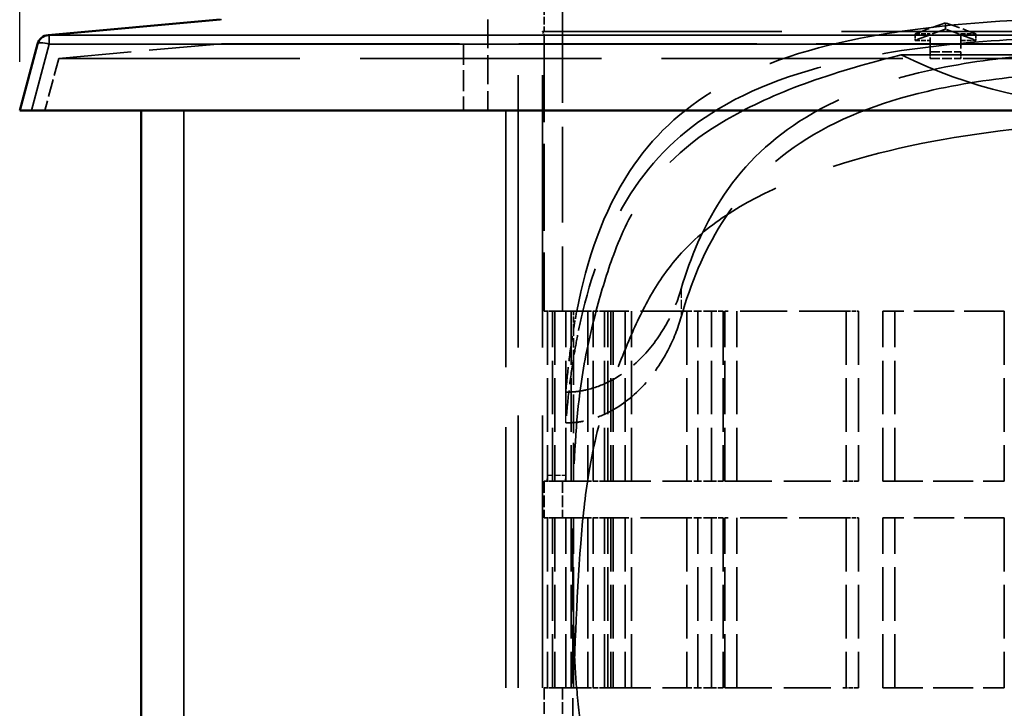
# Model space of a CAD drawing. Units: millimetres. Extents: x 100 to 5940, y 0 to 4200.
# Drawn here: x 1314 to 1476, y 1804 to 1917 of the extents above; entities that cross this region are included whole.
import ezdxf

# ---------------------------------------------------------------- set-up
doc = ezdxf.new("R2010")
doc.units = ezdxf.units.MM
doc.header["$LTSCALE"] = 10
doc.linetypes.add('DASHED', pattern=[0.2067, 0.1654, -0.0413])
for name, color, linetype, lineweight in [('Bemaßung (ISO)', 7, 'Continuous', 25), ('Sichtbar (ISO)', 7, 'Continuous', 50), ('Sichtbar schmal (ISO)', 7, 'Continuous', 35), ('Verdeckt (ISO)', 7, 'DASHED', 35), ('Verdeckt schmal (ISO)', 7, 'DASHED', 25)]:
    doc.layers.add(name, color=color, linetype=linetype, lineweight=lineweight)
doc.styles.add('Notiztext (DIN)', font='isocpeur.ttf')
doc.dimstyles.new('Standard - inVENTer (DIN)', dxfattribs={"dimscale": 10, "dimtxt": 3.5, "dimasz": 2.5, "dimexe": 3.175, "dimexo": 0.8, "dimgap": 0.8, "dimtad": 1, "dimrnd": 1e-08, "dimtxsty": 'Notiztext (DIN)', "dimcen": 0.09, "dimdle": 10, "dimclrd": 256, "dimclre": 256, "dimclrt": 256, "dimadec": 0, "dimazin": 0, "dimtfac": 1, "dimtdec": 1, "dimtmove": 0, "dimatfit": 3, "dimfxl": 1, "dimtolj": 1, "dimlwd": -1, "dimlwe": -1, "dimarcsym": 0})

# ---------------------------------------------------------------- blocks, each defined once
blk = doc.blocks.new('*D6')
at = {"layer": 'Bemaßung (ISO)', "transparency": 16777216}
for p, q in [((1313.79, 1910.03), (1313.79, 2114.11)), ((1673.79, 1910.03), (1673.79, 2114.11)), ((1338.79, 2082.36), (1648.79, 2082.36))]:
    blk.add_line(p, q, dxfattribs=at)
for points in [[(1338.79, 2086.52), (1338.79, 2078.19), (1313.79, 2082.36)], [(1648.79, 2086.52), (1648.79, 2078.19), (1673.79, 2082.36)]]:
    blk.add_solid(points, dxfattribs=at)
at = {"layer": 'Defpoints', "color": 0, "transparency": 16777216}
for p in [(1673.79, 2082.36), (1313.79, 1902.03), (1673.79, 1902.03)]:
    blk.add_point(p, dxfattribs=at)
at = {"layer": 'Bemaßung (ISO)', "transparency": 16777216, "insert": (1464.04, 2125.36), "char_height": 35, "attachment_point": 1, "style": 'Notiztext (DIN)'}
blk.add_mtext('\\A1;180', dxfattribs=at)

msp = doc.modelspace()

# ---------------------------------------------------------------- linework, layer by layer
at = {"layer": 'Sichtbar (ISO)'}
for p, q in [((1346.793, 1917.027), (1318.478, 1914.453)), ((1316.727, 1912.979), (1313.793, 1902.027)), ((1315.725, 1902.027), (1313.793, 1902.027)), ((1671.861, 1902.027), (1315.725, 1902.027)), ((1333.793, 934.027), (1333.793, 1902.027))]:
    msp.add_line(p, q, dxfattribs=at)
msp.add_arc((1318.659, 1912.461), 2, 95.19443, 165, dxfattribs=at)
at = {"layer": 'Sichtbar schmal (ISO)'}
for p, q in [((1318.659, 1914.453), (1346.974, 1917.027)), ((1318.659, 1914.453), (1318.659, 1912.979)), ((1668.927, 1914.453), (1318.659, 1914.453)), ((1315.725, 1902.027), (1318.659, 1912.979)), ((1318.659, 1912.979), (1668.927, 1912.979))]:
    msp.add_line(p, q, dxfattribs=at)
for major_axis, ratio, start_param in [((-1.932, 0.518), 0.2505628, 4.7794265), ((-0.181, 1.992), 0.7056503, 6.1550608)]:
    msp.add_ellipse((1318.659, 1912.461), major_axis=major_axis, ratio=ratio, start_param=start_param, end_param=6.2831853, dxfattribs=at)
at = {"layer": 'Verdeckt (ISO)', "ltscale": 27.092405}
for p, q in [((1395.793, 1695.027), (1395.793, 1919.027)), ((1399.793, 1695.027), (1399.793, 1919.027))]:
    msp.add_line(p, q, dxfattribs=at)
at = {"layer": 'Verdeckt (ISO)', "ltscale": 0.761779}
msp.add_line((1400.093, 1919.027), (1400.093, 1915.027), dxfattribs=at)
msp.add_line((1400.093, 1919.027), (1400.093, 1915.027), dxfattribs=at)
at = {"layer": 'Verdeckt (ISO)', "ltscale": 9.523383}
msp.add_line((1403.093, 1919.027), (1403.093, 1869.027), dxfattribs=at)
msp.add_line((1403.093, 1919.027), (1403.093, 1869.027), dxfattribs=at)
at = {"layer": 'Verdeckt (ISO)', "ltscale": 2.856945}
msp.add_line((1390.793, 1917.027), (1390.793, 1902.027), dxfattribs=at)
at = {"layer": 'Verdeckt (ISO)', "ltscale": 23.811457}
msp.add_line((1399.793, 1915.027), (1587.793, 1915.027), dxfattribs=at)
msp.add_line((1399.793, 1915.027), (1587.793, 1915.027), dxfattribs=at)
at = {"layer": 'Verdeckt (ISO)', "ltscale": 0.127671}
msp.add_line((1400.093, 1914.427), (1399.793, 1915.027), dxfattribs=at)
msp.add_line((1400.093, 1914.427), (1399.793, 1915.027), dxfattribs=at)
at = {"layer": 'Verdeckt (ISO)', "ltscale": 0.201127}
msp.add_line((1466.117, 1915.396), (1466.117, 1916.453), dxfattribs=at)
msp.add_line((1466.117, 1915.396), (1466.117, 1916.453), dxfattribs=at)
at = {"layer": 'Verdeckt (ISO)', "ltscale": 23.735462}
msp.add_line((1587.493, 1914.427), (1400.093, 1914.427), dxfattribs=at)
msp.add_line((1587.493, 1914.427), (1400.093, 1914.427), dxfattribs=at)
at = {"layer": 'Verdeckt (ISO)', "ltscale": 8.647223}
msp.add_line((1400.093, 1914.427), (1400.093, 1869.027), dxfattribs=at)
msp.add_line((1400.093, 1914.427), (1400.093, 1869.027), dxfattribs=at)
at = {"layer": 'Verdeckt (ISO)', "ltscale": 0.204178}
for p, q in [((1461.117, 1913.568), (1461.117, 1914.641)), ((1461.117, 1913.568), (1461.117, 1914.641)), ((1471.117, 1913.568), (1471.117, 1914.641)), ((1471.117, 1913.568), (1471.117, 1914.641))]:
    msp.add_line(p, q, dxfattribs=at)
at = {"layer": 'Verdeckt (ISO)', "ltscale": 0.476074}
for p, q in [((1461.117, 1914.641), (1463.617, 1914.641)), ((1461.117, 1914.641), (1463.617, 1914.641)), ((1461.117, 1913.568), (1463.617, 1913.568)), ((1461.117, 1913.568), (1463.617, 1913.568)), ((1468.617, 1914.641), (1471.117, 1914.641)), ((1468.617, 1914.641), (1471.117, 1914.641)), ((1468.617, 1913.568), (1471.117, 1913.568)), ((1468.617, 1913.568), (1471.117, 1913.568))]:
    msp.add_line(p, q, dxfattribs=at)
at = {"layer": 'Verdeckt (ISO)', "ltscale": 1.446458}
for p, q in [((1463.617, 1911.68), (1463.617, 1914.625)), ((1463.617, 1911.68), (1463.617, 1914.625)), ((1468.617, 1914.625), (1468.617, 1911.68)), ((1468.617, 1914.625), (1468.617, 1911.68))]:
    msp.add_line(p, q, dxfattribs=at)
at = {"layer": 'Verdeckt (ISO)', "ltscale": 7.218759}
msp.add_line((1346.974, 1913.027), (1320.23, 1910.595), dxfattribs=at)
at = {"layer": 'Verdeckt (ISO)', "ltscale": 23.676594}
msp.add_line((1346.974, 1913.027), (1640.612, 1913.027), dxfattribs=at)
at = {"layer": 'Verdeckt (ISO)', "ltscale": 2.095066}
msp.add_line((1386.793, 1913.027), (1386.793, 1902.027), dxfattribs=at)
at = {"layer": 'Verdeckt (ISO)', "ltscale": 0.209417}
for p, q in [((1463.617, 1910.598), (1463.617, 1911.698)), ((1463.617, 1910.598), (1463.617, 1911.698)), ((1468.617, 1910.598), (1468.617, 1911.698)), ((1468.617, 1910.598), (1468.617, 1911.698))]:
    msp.add_line(p, q, dxfattribs=at)
at = {"layer": 'Verdeckt (ISO)', "ltscale": 0.952248}
for p, q in [((1463.617, 1911.698), (1468.617, 1911.698)), ((1463.617, 1911.698), (1468.617, 1911.698)), ((1463.617, 1910.598), (1468.617, 1910.598)), ((1463.617, 1910.598), (1468.617, 1910.598))]:
    msp.add_line(p, q, dxfattribs=at)
at = {"layer": 'Verdeckt (ISO)', "ltscale": 1.745225}
msp.add_line((1320.23, 1910.595), (1317.934, 1902.027), dxfattribs=at)
at = {"layer": 'Verdeckt (ISO)', "ltscale": 23.991005}
msp.add_line((1320.23, 1910.595), (1667.356, 1910.595), dxfattribs=at)
at = {"layer": 'Verdeckt (ISO)', "ltscale": 13.317351}
msp.add_line((1458.833, 1911.198), (1528.753, 1911.198), dxfattribs=at)
msp.add_line((1458.833, 1911.198), (1528.753, 1911.198), dxfattribs=at)
at = {"layer": 'Verdeckt (ISO)', "ltscale": 25.208158}
for p, q in [((1340.793, 912.027), (1340.793, 1902.027)), ((1340.793, 1902.027), (1340.793, 912.027)), ((1393.793, 1902.027), (1393.793, 912.027))]:
    msp.add_line(p, q, dxfattribs=at)
at = {"layer": 'Verdeckt (ISO)', "ltscale": 25.533516}
for p, q in [((1340.793, 952.027), (1340.793, 1902.027)), ((1393.793, 1902.027), (1393.793, 952.027))]:
    msp.add_line(p, q, dxfattribs=at)
at = {"layer": 'Verdeckt (ISO)', "ltscale": 1.908225}
for p, q in [((1400.628, 1869.027), (1400.093, 1869.027)), ((1400.628, 1869.027), (1400.093, 1869.027)), ((1400.093, 1841.027), (1400.628, 1841.027)), ((1400.093, 1841.027), (1400.628, 1841.027)), ((1400.628, 1835.027), (1400.093, 1835.027)), ((1400.628, 1835.027), (1400.093, 1835.027)), ((1400.093, 1807.027), (1400.628, 1807.027)), ((1400.093, 1807.027), (1400.628, 1807.027))]:
    msp.add_line(p, q, dxfattribs=at)
at = {"layer": 'Verdeckt (ISO)', "ltscale": 5.33305}
for p, q in [((1400.628, 1869.027), (1400.628, 1841.027)), ((1400.628, 1869.027), (1400.628, 1841.027)), ((1401.469, 1841.027), (1401.469, 1869.027)), ((1401.469, 1841.027), (1401.469, 1869.027)), ((1401.838, 1869.027), (1401.838, 1841.027)), ((1401.838, 1869.027), (1401.838, 1841.027)), ((1403.646, 1841.027), (1403.646, 1869.027)), ((1403.646, 1841.027), (1403.646, 1869.027)), ((1404.515, 1869.027), (1404.515, 1841.027)), ((1404.515, 1869.027), (1404.515, 1841.027)), ((1407.285, 1869.027), (1407.285, 1841.027)), ((1407.285, 1869.027), (1407.285, 1841.027)), ((1408.144, 1841.027), (1408.144, 1869.027)), ((1408.144, 1841.027), (1408.144, 1869.027)), ((1410.033, 1841.027), (1410.033, 1869.027)), ((1410.033, 1841.027), (1410.033, 1869.027)), ((1410.543, 1841.027), (1410.543, 1869.027)), ((1410.543, 1841.027), (1410.543, 1869.027)), ((1411.066, 1869.027), (1411.066, 1841.027)), ((1411.066, 1869.027), (1411.066, 1841.027)), ((1411.437, 1869.027), (1411.437, 1841.027)), ((1411.437, 1869.027), (1411.437, 1841.027)), ((1413.403, 1869.027), (1413.403, 1841.027)), ((1413.403, 1869.027), (1413.403, 1841.027)), ((1414.48, 1841.027), (1414.48, 1869.027)), ((1414.48, 1841.027), (1414.48, 1869.027)), ((1423.538, 1869.027), (1423.538, 1841.027)), ((1423.538, 1869.027), (1423.538, 1841.027)), ((1425.355, 1841.027), (1425.355, 1869.027)), ((1425.355, 1841.027), (1425.355, 1869.027)), ((1427.593, 1841.027), (1427.593, 1869.027)), ((1427.593, 1841.027), (1427.593, 1869.027)), ((1429.524, 1869.027), (1429.524, 1841.027)), ((1429.524, 1869.027), (1429.524, 1841.027)), ((1429.793, 1841.027), (1429.793, 1869.027)), ((1429.793, 1841.027), (1429.793, 1869.027)), ((1431.793, 1841.027), (1431.793, 1869.027)), ((1431.793, 1841.027), (1431.793, 1869.027)), ((1449.793, 1869.027), (1449.793, 1841.027)), ((1449.793, 1869.027), (1449.793, 1841.027)), ((1451.793, 1869.027), (1451.793, 1841.027)), ((1451.793, 1869.027), (1451.793, 1841.027)), ((1455.793, 1841.027), (1455.793, 1869.027)), ((1455.793, 1841.027), (1455.793, 1869.027)), ((1457.793, 1841.027), (1457.793, 1869.027)), ((1457.793, 1841.027), (1457.793, 1869.027)), ((1475.793, 1869.027), (1475.793, 1841.027)), ((1475.793, 1869.027), (1475.793, 1841.027)), ((1400.628, 1835.027), (1400.628, 1807.027)), ((1400.628, 1835.027), (1400.628, 1807.027)), ((1401.469, 1807.027), (1401.469, 1835.027)), ((1401.469, 1807.027), (1401.469, 1835.027)), ((1401.838, 1835.027), (1401.838, 1807.027)), ((1401.838, 1835.027), (1401.838, 1807.027)), ((1403.646, 1807.027), (1403.646, 1835.027)), ((1403.646, 1807.027), (1403.646, 1835.027)), ((1404.515, 1835.027), (1404.515, 1807.027)), ((1404.515, 1835.027), (1404.515, 1807.027)), ((1404.897, 1807.027), (1404.897, 1835.027)), ((1404.897, 1807.027), (1404.897, 1835.027)), ((1407.285, 1835.027), (1407.285, 1807.027)), ((1407.285, 1835.027), (1407.285, 1807.027)), ((1408.144, 1807.027), (1408.144, 1835.027)), ((1408.144, 1807.027), (1408.144, 1835.027)), ((1410.033, 1807.027), (1410.033, 1835.027)), ((1410.033, 1807.027), (1410.033, 1835.027)), ((1410.543, 1807.027), (1410.543, 1835.027)), ((1410.543, 1807.027), (1410.543, 1835.027)), ((1411.066, 1835.027), (1411.066, 1807.027)), ((1411.066, 1835.027), (1411.066, 1807.027)), ((1411.437, 1835.027), (1411.437, 1807.027)), ((1411.437, 1835.027), (1411.437, 1807.027)), ((1413.403, 1835.027), (1413.403, 1807.027)), ((1413.403, 1835.027), (1413.403, 1807.027)), ((1414.48, 1807.027), (1414.48, 1835.027)), ((1414.48, 1807.027), (1414.48, 1835.027)), ((1423.538, 1835.027), (1423.538, 1807.027)), ((1423.538, 1835.027), (1423.538, 1807.027)), ((1425.355, 1807.027), (1425.355, 1835.027)), ((1425.355, 1807.027), (1425.355, 1835.027)), ((1427.593, 1807.027), (1427.593, 1835.027)), ((1427.593, 1807.027), (1427.593, 1835.027)), ((1429.524, 1835.027), (1429.524, 1807.027)), ((1429.524, 1835.027), (1429.524, 1807.027)), ((1429.793, 1807.027), (1429.793, 1835.027)), ((1429.793, 1807.027), (1429.793, 1835.027)), ((1431.793, 1807.027), (1431.793, 1835.027)), ((1431.793, 1807.027), (1431.793, 1835.027)), ((1449.793, 1835.027), (1449.793, 1807.027)), ((1449.793, 1835.027), (1449.793, 1807.027)), ((1451.793, 1835.027), (1451.793, 1807.027)), ((1451.793, 1835.027), (1451.793, 1807.027)), ((1455.793, 1807.027), (1455.793, 1835.027)), ((1455.793, 1807.027), (1455.793, 1835.027)), ((1457.793, 1807.027), (1457.793, 1835.027)), ((1457.793, 1807.027), (1457.793, 1835.027)), ((1475.793, 1835.027), (1475.793, 1807.027)), ((1475.793, 1835.027), (1475.793, 1807.027))]:
    msp.add_line(p, q, dxfattribs=at)
at = {"layer": 'Verdeckt (ISO)', "ltscale": 0.160089}
for p, q in [((1401.469, 1869.027), (1400.628, 1869.027)), ((1401.469, 1869.027), (1400.628, 1869.027)), ((1401.469, 1841.027), (1400.628, 1841.027)), ((1401.469, 1841.027), (1400.628, 1841.027)), ((1401.469, 1835.027), (1400.628, 1835.027)), ((1401.469, 1835.027), (1400.628, 1835.027)), ((1401.469, 1807.027), (1400.628, 1807.027)), ((1401.469, 1807.027), (1400.628, 1807.027))]:
    msp.add_line(p, q, dxfattribs=at)
at = {"layer": 'Verdeckt (ISO)', "ltscale": 3.975282}
for p, q in [((1407.285, 1869.027), (1401.469, 1869.027)), ((1407.285, 1869.027), (1401.469, 1869.027)), ((1401.469, 1841.027), (1407.285, 1841.027)), ((1401.469, 1841.027), (1407.285, 1841.027)), ((1407.285, 1835.027), (1401.469, 1835.027)), ((1407.285, 1835.027), (1401.469, 1835.027)), ((1401.469, 1807.027), (1407.285, 1807.027)), ((1401.469, 1807.027), (1407.285, 1807.027))]:
    msp.add_line(p, q, dxfattribs=at)
at = {"layer": 'Verdeckt (ISO)', "ltscale": 0.584669}
msp.add_line((1404.897, 1865.957), (1404.897, 1869.027), dxfattribs=at)
msp.add_line((1404.897, 1865.957), (1404.897, 1869.027), dxfattribs=at)
at = {"layer": 'Verdeckt (ISO)', "ltscale": 0.523426}
for p, q in [((1410.033, 1869.027), (1407.285, 1869.027)), ((1410.033, 1869.027), (1407.285, 1869.027)), ((1410.033, 1841.027), (1407.285, 1841.027)), ((1410.033, 1841.027), (1407.285, 1841.027)), ((1410.033, 1835.027), (1407.285, 1835.027)), ((1410.033, 1835.027), (1407.285, 1835.027)), ((1410.033, 1807.027), (1407.285, 1807.027)), ((1410.033, 1807.027), (1407.285, 1807.027))]:
    msp.add_line(p, q, dxfattribs=at)
at = {"layer": 'Verdeckt (ISO)', "ltscale": 4.609265}
for p, q in [((1423.538, 1869.027), (1410.033, 1869.027)), ((1423.538, 1869.027), (1410.033, 1869.027)), ((1410.033, 1841.027), (1423.538, 1841.027)), ((1410.033, 1841.027), (1423.538, 1841.027)), ((1423.538, 1835.027), (1410.033, 1835.027)), ((1423.538, 1835.027), (1410.033, 1835.027)), ((1410.033, 1807.027), (1423.538, 1807.027)), ((1410.033, 1807.027), (1423.538, 1807.027))]:
    msp.add_line(p, q, dxfattribs=at)
at = {"layer": 'Verdeckt (ISO)', "ltscale": 0.772081}
for p, q in [((1427.593, 1869.027), (1423.538, 1869.027)), ((1427.593, 1869.027), (1423.538, 1869.027)), ((1427.593, 1841.027), (1423.538, 1841.027)), ((1427.593, 1841.027), (1423.538, 1841.027)), ((1427.593, 1835.027), (1423.538, 1835.027)), ((1427.593, 1835.027), (1423.538, 1835.027)), ((1427.593, 1807.027), (1423.538, 1807.027)), ((1427.593, 1807.027), (1423.538, 1807.027))]:
    msp.add_line(p, q, dxfattribs=at)
at = {"layer": 'Verdeckt (ISO)', "ltscale": 0.529515}
for p, q in [((1427.593, 1869.027), (1429.524, 1869.027)), ((1427.593, 1869.027), (1429.524, 1869.027)), ((1429.524, 1841.027), (1427.593, 1841.027)), ((1429.524, 1841.027), (1427.593, 1841.027)), ((1427.593, 1835.027), (1429.524, 1835.027)), ((1427.593, 1835.027), (1429.524, 1835.027)), ((1429.524, 1807.027), (1427.593, 1807.027)), ((1429.524, 1807.027), (1427.593, 1807.027))]:
    msp.add_line(p, q, dxfattribs=at)
at = {"layer": 'Verdeckt (ISO)', "ltscale": 4.695182}
for p, q in [((1449.793, 1869.027), (1429.793, 1869.027)), ((1449.793, 1869.027), (1429.793, 1869.027)), ((1429.793, 1841.027), (1449.793, 1841.027)), ((1429.793, 1841.027), (1449.793, 1841.027)), ((1449.793, 1835.027), (1429.793, 1835.027)), ((1449.793, 1835.027), (1429.793, 1835.027)), ((1429.793, 1807.027), (1449.793, 1807.027)), ((1429.793, 1807.027), (1449.793, 1807.027))]:
    msp.add_line(p, q, dxfattribs=at)
at = {"layer": 'Verdeckt (ISO)', "ltscale": 0.432584}
for p, q in [((1449.793, 1869.027), (1451.793, 1869.027)), ((1449.793, 1869.027), (1451.793, 1869.027)), ((1451.793, 1841.027), (1449.793, 1841.027)), ((1451.793, 1841.027), (1449.793, 1841.027)), ((1449.793, 1835.027), (1451.793, 1835.027)), ((1449.793, 1835.027), (1451.793, 1835.027)), ((1451.793, 1807.027), (1449.793, 1807.027)), ((1451.793, 1807.027), (1449.793, 1807.027))]:
    msp.add_line(p, q, dxfattribs=at)
at = {"layer": 'Verdeckt (ISO)', "ltscale": 4.002555}
for p, q in [((1475.793, 1869.027), (1455.793, 1869.027)), ((1475.793, 1869.027), (1455.793, 1869.027)), ((1455.793, 1841.027), (1475.793, 1841.027)), ((1455.793, 1841.027), (1475.793, 1841.027)), ((1475.793, 1835.027), (1455.793, 1835.027)), ((1475.793, 1835.027), (1455.793, 1835.027)), ((1455.793, 1807.027), (1475.793, 1807.027)), ((1455.793, 1807.027), (1475.793, 1807.027))]:
    msp.add_line(p, q, dxfattribs=at)
at = {"layer": 'Verdeckt (ISO)', "ltscale": 0.911359}
msp.add_line((1404.897, 1861.171), (1404.897, 1865.957), dxfattribs=at)
msp.add_line((1404.897, 1861.171), (1404.897, 1865.957), dxfattribs=at)
at = {"layer": 'Verdeckt (ISO)', "ltscale": 3.836822}
msp.add_line((1404.897, 1841.027), (1404.897, 1861.171), dxfattribs=at)
msp.add_line((1404.897, 1841.027), (1404.897, 1861.171), dxfattribs=at)
at = {"layer": 'Verdeckt (ISO)', "ltscale": 0.001474}
for p, q in [((1403.646, 1855.687), (1403.654, 1855.687)), ((1403.646, 1855.687), (1403.654, 1855.687)), ((1403.654, 1850.634), (1403.646, 1850.634)), ((1403.654, 1850.634), (1403.646, 1850.634))]:
    msp.add_line(p, q, dxfattribs=at)
at = {"layer": 'Verdeckt (ISO)', "ltscale": 1.142718}
for p, q in [((1400.093, 1841.027), (1400.093, 1835.027)), ((1400.093, 1841.027), (1400.093, 1835.027)), ((1403.093, 1841.027), (1403.093, 1835.027)), ((1403.093, 1841.027), (1403.093, 1835.027)), ((1400.093, 1807.027), (1400.093, 1801.027)), ((1400.093, 1807.027), (1400.093, 1801.027)), ((1403.093, 1807.027), (1403.093, 1801.027)), ((1403.093, 1807.027), (1403.093, 1801.027))]:
    msp.add_line(p, q, dxfattribs=at)
at = {"layer": 'Verdeckt (ISO)', "ltscale": 5.848159}
msp.add_line((1404.793, 1829.497), (1404.793, 1798.792), dxfattribs=at)
msp.add_line((1404.793, 1829.497), (1404.793, 1798.792), dxfattribs=at)
at = {"layer": 'Verdeckt (ISO)', "ltscale": 1.390293}
for centre, major_axis, ratio, start_param, end_param in [((1819.103, 1200.621), (371.244, -708.013), 0.3975012, 3.079241, 3.0958481), ((1819.103, 1200.621), (371.244, -708.013), 0.3975012, 3.079241, 3.0958481), ((1113.131, 1200.621), (-371.243, -708.012), 0.3975011, 3.187337, 3.203944), ((1113.131, 1200.621), (-371.243, -708.012), 0.3975011, 3.187337, 3.203944)]:
    msp.add_ellipse(centre, major_axis=major_axis, ratio=ratio, start_param=start_param, end_param=end_param, dxfattribs=at)
at = {"layer": 'Verdeckt (ISO)', "ltscale": 14.152693}
msp.add_ellipse((1493.793, 2005.799), major_axis=(0, -102.869), ratio=0.8651778, start_param=5.8795062, end_param=6.6868624, dxfattribs=at)
msp.add_ellipse((1493.793, 2005.799), major_axis=(0, -102.869), ratio=0.8651778, start_param=5.8795062, end_param=6.6868624, dxfattribs=at)
at = {"layer": 'Verdeckt (ISO)', "ltscale": 26.300343}
msp.add_open_spline([(1405.451, 1869.027), (1407.123, 1877.554), (1409.797, 1885.387), (1417.841, 1897.64), (1422.594, 1902.168), (1435.772, 1909.859), (1444.258, 1912.5), (1460.586, 1915.473), (1467.685, 1916.245), (1481.163, 1917.116), (1487.43, 1917.301), (1499.987, 1917.305), (1506.25, 1917.123), (1519.711, 1916.262), (1526.797, 1915.498), (1543.126, 1912.553), (1551.63, 1909.931), (1564.846, 1902.284), (1569.62, 1897.778), (1577.746, 1885.513), (1580.449, 1877.624), (1582.135, 1869.027)], degree=3, knots=[0.000001, 0.000001, 0.000001, 0.000001, 1.6918503, 1.6918503, 3.1262144, 3.1262144, 4.7744498, 4.7744498, 5.9110727, 5.9110727, 6.8596607, 6.8596607, 7.8075123, 7.8075123, 8.9411486, 8.9411486, 10.5885027, 10.5885027, 12.0220495, 12.0220495, 13.7276873, 13.7276873, 13.7276873, 13.7276873], dxfattribs=at)
msp.add_open_spline([(1405.451, 1869.027), (1407.123, 1877.554), (1409.797, 1885.387), (1417.841, 1897.64), (1422.594, 1902.168), (1435.772, 1909.859), (1444.258, 1912.5), (1460.586, 1915.473), (1467.685, 1916.245), (1481.163, 1917.116), (1487.43, 1917.301), (1499.987, 1917.305), (1506.25, 1917.123), (1519.711, 1916.262), (1526.797, 1915.498), (1543.126, 1912.553), (1551.63, 1909.931), (1564.846, 1902.284), (1569.62, 1897.778), (1577.746, 1885.513), (1580.449, 1877.624), (1582.135, 1869.027)], degree=3, knots=[0.000001, 0.000001, 0.000001, 0.000001, 1.6918503, 1.6918503, 3.1262144, 3.1262144, 4.7744498, 4.7744498, 5.9110727, 5.9110727, 6.8596607, 6.8596607, 7.8075123, 7.8075123, 8.9411486, 8.9411486, 10.5885027, 10.5885027, 12.0220495, 12.0220495, 13.7276873, 13.7276873, 13.7276873, 13.7276873], dxfattribs=at)
at = {"layer": 'Verdeckt (ISO)', "ltscale": 1.391055}
for points, knots in [([(1466.117, 1915.396), (1465.281, 1915.11), (1464.445, 1914.815), (1462.778, 1914.205), (1461.947, 1913.892), (1461.117, 1913.568)], [-0.36519366, -0.36519366, -0.36519366, -0.36519366, -0.18259435, -0.18259435, -0.000001, -0.000001, -0.000001, -0.000001]), ([(1466.117, 1915.396), (1465.281, 1915.11), (1464.445, 1914.815), (1462.778, 1914.205), (1461.947, 1913.892), (1461.117, 1913.568)], [-0.36519366, -0.36519366, -0.36519366, -0.36519366, -0.18259435, -0.18259435, -0.000001, -0.000001, -0.000001, -0.000001]), ([(1471.117, 1913.568), (1470.287, 1913.892), (1469.455, 1914.205), (1467.788, 1914.815), (1466.953, 1915.11), (1466.117, 1915.396)], [-0.36493111, -0.36493111, -0.36493111, -0.36493111, -0.18246903, -0.18246903, -0.000001, -0.000001, -0.000001, -0.000001]), ([(1471.117, 1913.568), (1470.287, 1913.892), (1469.455, 1914.205), (1467.788, 1914.815), (1466.953, 1915.11), (1466.117, 1915.396)], [-0.36493111, -0.36493111, -0.36493111, -0.36493111, -0.18246903, -0.18246903, -0.000001, -0.000001, -0.000001, -0.000001])]:
    msp.add_open_spline(points, degree=3, knots=knots, dxfattribs=at)
at = {"layer": 'Verdeckt (ISO)', "ltscale": 25.261141}
msp.add_open_spline([(1581.124, 1869.027), (1579.423, 1876.065), (1576.966, 1882.572), (1569.68, 1893.964), (1564.971, 1898.601), (1551.902, 1906.48), (1543.498, 1909.194), (1527.215, 1912.273), (1520.072, 1913.077), (1506.492, 1913.984), (1500.17, 1914.177), (1487.5, 1914.178), (1481.18, 1913.988), (1467.608, 1913.086), (1460.471, 1912.286), (1444.186, 1909.221), (1435.774, 1906.516), (1422.687, 1898.66), (1417.967, 1894.034), (1410.643, 1882.633), (1408.171, 1876.098), (1406.462, 1869.027)], degree=3, knots=[0.000001, 0.000001, 0.000001, 0.000001, 1.4171079, 1.4171079, 2.8488481, 2.8488481, 4.4876017, 4.4876017, 5.6321327, 5.6321327, 6.5887769, 6.5887769, 7.5450537, 7.5450537, 8.6881776, 8.6881776, 10.3265135, 10.3265135, 11.7578091, 11.7578091, 13.1817285, 13.1817285, 13.1817285, 13.1817285], dxfattribs=at)
msp.add_open_spline([(1581.124, 1869.027), (1579.423, 1876.065), (1576.966, 1882.572), (1569.68, 1893.964), (1564.971, 1898.601), (1551.902, 1906.48), (1543.498, 1909.194), (1527.215, 1912.273), (1520.072, 1913.077), (1506.492, 1913.984), (1500.17, 1914.177), (1487.5, 1914.178), (1481.18, 1913.988), (1467.608, 1913.086), (1460.471, 1912.286), (1444.186, 1909.221), (1435.774, 1906.516), (1422.687, 1898.66), (1417.967, 1894.034), (1410.643, 1882.633), (1408.171, 1876.098), (1406.462, 1869.027)], degree=3, knots=[0.000001, 0.000001, 0.000001, 0.000001, 1.4171079, 1.4171079, 2.8488481, 2.8488481, 4.4876017, 4.4876017, 5.6321327, 5.6321327, 6.5887769, 6.5887769, 7.5450537, 7.5450537, 8.6881776, 8.6881776, 10.3265135, 10.3265135, 11.7578091, 11.7578091, 13.1817285, 13.1817285, 13.1817285, 13.1817285], dxfattribs=at)
at = {"layer": 'Verdeckt (ISO)', "ltscale": 25.353487}
msp.add_open_spline([(1422.631, 1872.67), (1424.176, 1877.946), (1426.272, 1882.886), (1432.445, 1892.452), (1436.681, 1896.758), (1448.044, 1904.08), (1455.11, 1906.75), (1468.421, 1909.763), (1473.99, 1910.569), (1484.35, 1911.458), (1489.047, 1911.649), (1498.457, 1911.651), (1503.151, 1911.462), (1513.5, 1910.581), (1519.062, 1909.781), (1532.372, 1906.784), (1539.447, 1904.123), (1550.828, 1896.825), (1555.073, 1892.531), (1561.285, 1882.953), (1563.4, 1877.982), (1564.955, 1872.67)], degree=3, knots=[0.000001, 0.000001, 0.000001, 0.000001, 1.0791568, 1.0791568, 2.3257336, 2.3257336, 3.6889069, 3.6889069, 4.5778396, 4.5778396, 5.2896253, 5.2896253, 6.0009661, 6.0009661, 6.8881378, 6.8881378, 8.2509767, 8.2509767, 9.4966314, 9.4966314, 10.5832376, 10.5832376, 10.5832376, 10.5832376], dxfattribs=at)
msp.add_open_spline([(1422.631, 1872.67), (1424.176, 1877.946), (1426.272, 1882.886), (1432.445, 1892.452), (1436.681, 1896.758), (1448.044, 1904.08), (1455.11, 1906.75), (1468.421, 1909.763), (1473.99, 1910.569), (1484.35, 1911.458), (1489.047, 1911.649), (1498.457, 1911.651), (1503.151, 1911.462), (1513.5, 1910.581), (1519.062, 1909.781), (1532.372, 1906.784), (1539.447, 1904.123), (1550.828, 1896.825), (1555.073, 1892.531), (1561.285, 1882.953), (1563.4, 1877.982), (1564.955, 1872.67)], degree=3, knots=[0.000001, 0.000001, 0.000001, 0.000001, 1.0791568, 1.0791568, 2.3257336, 2.3257336, 3.6889069, 3.6889069, 4.5778396, 4.5778396, 5.2896253, 5.2896253, 6.0009661, 6.0009661, 6.8881378, 6.8881378, 8.2509767, 8.2509767, 9.4966314, 9.4966314, 10.5832376, 10.5832376, 10.5832376, 10.5832376], dxfattribs=at)
at = {"layer": 'Verdeckt (ISO)', "ltscale": 25.683908}
msp.add_open_spline([(1458.833, 1911.198), (1455.663, 1910.396), (1450.948, 1909.204), (1440.813, 1905.758), (1436.42, 1903.939), (1425.898, 1898.383), (1420.452, 1894.193), (1414.012, 1884.558), (1412.493, 1881.033), (1410.261, 1874.832), (1409.337, 1871.726), (1407.417, 1864.372), (1406.658, 1860.659), (1405.298, 1850.831), (1404.971, 1844.711), (1404.725, 1828.866), (1404.807, 1821.279), (1404.998, 1814.569), (1405.028, 1813.678), (1405.192, 1809.513), (1405.319, 1808.012), (1405.913, 1802.342), (1406.088, 1800.858), (1406.783, 1796.177), (1407.201, 1793.922), (1408.773, 1786.447), (1410.174, 1781.144), (1414.061, 1770.289), (1417.283, 1763.181), (1429.066, 1748.921), (1436.065, 1745.279), (1448.119, 1740.283), (1457.083, 1738.376), (1477.835, 1735.898), (1488.891, 1735.462), (1509.998, 1735.984), (1519.881, 1736.82), (1536.527, 1739.774), (1543.473, 1741.616), (1552.894, 1746.173), (1555.894, 1748.108), (1563.509, 1754.41), (1568.567, 1760.244), (1576.638, 1777.455), (1578.788, 1786.136), (1580.402, 1794.07), (1580.959, 1796.796), (1581.719, 1802.829), (1581.932, 1804.712), (1582.244, 1807.938), (1582.335, 1809.085), (1582.737, 1816.181), (1582.897, 1827.162), (1582.652, 1841.981), (1582.478, 1846.716), (1581.473, 1858.209), (1580.465, 1863.441), (1577.712, 1873.623), (1576.21, 1878.725), (1572.154, 1886.952), (1570.141, 1889.915), (1562.543, 1898.093), (1555.542, 1902.222), (1542.205, 1907.419), (1537.538, 1908.887), (1531.28, 1910.556), (1530.022, 1910.877), (1528.753, 1911.198)], degree=3, knots=[-103.4243408, -103.4243408, -103.4243408, -103.4243408, -101.3315313, -101.3315313, -99.4811943, -99.4811943, -96.4283388, -96.4283388, -94.6833774, -94.6833774, -93.1709391, -93.1709391, -91.1703712, -91.1703712, -88.1659362, -88.1659362, -85.3484317, -85.3484317, -84.9268755, -84.9268755, -83.3003712, -83.3003712, -81.3398294, -81.3398294, -79.4240278, -79.4240278, -75.3286337, -75.3286337, -70.4615622, -70.4615622, -64.4903449, -64.4903449, -55.2509897, -55.2509897, -45.8819717, -45.8819717, -37.2771796, -37.2771796, -30.2124018, -30.2124018, -26.2725315, -26.2725315, -19.2855187, -19.2855187, -12.9393164, -12.9393164, -11.3104648, -11.3104648, -10.5598398, -10.5598398, -10.0083014, -10.0083014, -7.7246107, -7.7246107, -6.531114, -6.531114, -4.7444182, -4.7444182, -3.6064463, -3.6064463, -2.7690032, -2.7690032, -1.0487119, -1.0487119, -0.2125879, -0.2125879, 0, 0, 0, 0], dxfattribs=at)
msp.add_open_spline([(1458.833, 1911.198), (1455.663, 1910.396), (1450.948, 1909.204), (1440.813, 1905.758), (1436.42, 1903.939), (1425.898, 1898.383), (1420.452, 1894.193), (1414.012, 1884.558), (1412.493, 1881.033), (1410.261, 1874.832), (1409.337, 1871.726), (1407.417, 1864.372), (1406.658, 1860.659), (1405.298, 1850.831), (1404.971, 1844.711), (1404.725, 1828.866), (1404.807, 1821.279), (1404.998, 1814.569), (1405.028, 1813.678), (1405.192, 1809.513), (1405.319, 1808.012), (1405.913, 1802.342), (1406.088, 1800.858), (1406.783, 1796.177), (1407.201, 1793.922), (1408.773, 1786.447), (1410.174, 1781.144), (1414.061, 1770.289), (1417.283, 1763.181), (1429.066, 1748.921), (1436.065, 1745.279), (1448.119, 1740.283), (1457.083, 1738.376), (1477.835, 1735.898), (1488.891, 1735.462), (1509.998, 1735.984), (1519.881, 1736.82), (1536.527, 1739.774), (1543.473, 1741.616), (1552.894, 1746.173), (1555.894, 1748.108), (1563.509, 1754.41), (1568.567, 1760.244), (1576.638, 1777.455), (1578.788, 1786.136), (1580.402, 1794.07), (1580.959, 1796.796), (1581.719, 1802.829), (1581.932, 1804.712), (1582.244, 1807.938), (1582.335, 1809.085), (1582.737, 1816.181), (1582.897, 1827.162), (1582.652, 1841.981), (1582.478, 1846.716), (1581.473, 1858.209), (1580.465, 1863.441), (1577.712, 1873.623), (1576.21, 1878.725), (1572.154, 1886.952), (1570.141, 1889.915), (1562.543, 1898.093), (1555.542, 1902.222), (1542.205, 1907.419), (1537.538, 1908.887), (1531.28, 1910.556), (1530.022, 1910.877), (1528.753, 1911.198)], degree=3, knots=[-103.4243408, -103.4243408, -103.4243408, -103.4243408, -101.3315313, -101.3315313, -99.4811943, -99.4811943, -96.4283388, -96.4283388, -94.6833774, -94.6833774, -93.1709391, -93.1709391, -91.1703712, -91.1703712, -88.1659362, -88.1659362, -85.3484317, -85.3484317, -84.9268755, -84.9268755, -83.3003712, -83.3003712, -81.3398294, -81.3398294, -79.4240278, -79.4240278, -75.3286337, -75.3286337, -70.4615622, -70.4615622, -64.4903449, -64.4903449, -55.2509897, -55.2509897, -45.8819717, -45.8819717, -37.2771796, -37.2771796, -30.2124018, -30.2124018, -26.2725315, -26.2725315, -19.2855187, -19.2855187, -12.9393164, -12.9393164, -11.3104648, -11.3104648, -10.5598398, -10.5598398, -10.0083014, -10.0083014, -7.7246107, -7.7246107, -6.531114, -6.531114, -4.7444182, -4.7444182, -3.6064463, -3.6064463, -2.7690032, -2.7690032, -1.0487119, -1.0487119, -0.2125879, -0.2125879, 0, 0, 0, 0], dxfattribs=at)
at = {"layer": 'Verdeckt (ISO)', "ltscale": 25.517916}
msp.add_open_spline([(1564.955, 1868.088), (1563.402, 1873.562), (1561.287, 1878.711), (1555.094, 1888.584), (1550.886, 1893.012), (1539.596, 1900.529), (1532.597, 1903.276), (1519.329, 1906.4), (1513.738, 1907.24), (1503.316, 1908.168), (1498.582, 1908.369), (1489.096, 1908.371), (1484.365, 1908.174), (1473.956, 1907.253), (1468.373, 1906.42), (1455.105, 1903.315), (1448.097, 1900.579), (1436.787, 1893.088), (1432.569, 1888.676), (1426.332, 1878.79), (1424.196, 1873.604), (1422.631, 1868.088)], degree=3, knots=[0.000001, 0.000001, 0.000001, 0.000001, 1.1039123, 1.1039123, 2.3541072, 2.3541072, 3.7116331, 3.7116331, 4.6053412, 4.6053412, 5.3228511, 5.3228511, 6.0398657, 6.0398657, 6.9316181, 6.9316181, 8.288739, 8.288739, 9.5378123, 9.5378123, 10.6501969, 10.6501969, 10.6501969, 10.6501969], dxfattribs=at)
msp.add_open_spline([(1564.955, 1868.088), (1563.402, 1873.562), (1561.287, 1878.711), (1555.094, 1888.584), (1550.886, 1893.012), (1539.596, 1900.529), (1532.597, 1903.276), (1519.329, 1906.4), (1513.738, 1907.24), (1503.316, 1908.168), (1498.582, 1908.369), (1489.096, 1908.371), (1484.365, 1908.174), (1473.956, 1907.253), (1468.373, 1906.42), (1455.105, 1903.315), (1448.097, 1900.579), (1436.787, 1893.088), (1432.569, 1888.676), (1426.332, 1878.79), (1424.196, 1873.604), (1422.631, 1868.088)], degree=3, knots=[0.000001, 0.000001, 0.000001, 0.000001, 1.1039123, 1.1039123, 2.3541072, 2.3541072, 3.7116331, 3.7116331, 4.6053412, 4.6053412, 5.3228511, 5.3228511, 6.0398657, 6.0398657, 6.9316181, 6.9316181, 8.288739, 8.288739, 9.5378123, 9.5378123, 10.6501969, 10.6501969, 10.6501969, 10.6501969], dxfattribs=at)
at = {"layer": 'Verdeckt (ISO)', "ltscale": 24.502913}
msp.add_open_spline([(1582.457, 1812.515), (1582.663, 1806.885), (1582.746, 1803.789), (1582.803, 1798.793), (1582.814, 1797.574), (1582.707, 1793.535), (1582.668, 1792.293), (1582.469, 1788.432), (1582.299, 1786.254), (1581.462, 1778.225), (1580.489, 1772.104), (1577.561, 1760.693), (1575.306, 1753.725), (1565.915, 1738.78), (1559.897, 1734.499), (1549.29, 1728.538), (1541.259, 1726.189), (1522.33, 1722.748), (1511.542, 1721.766), (1489.794, 1721.24), (1479.128, 1721.578), (1459.317, 1723.641), (1450.774, 1725.149), (1436.929, 1729.358), (1429.959, 1732.232), (1420.533, 1741.116), (1415.938, 1746.338), (1408.892, 1763.353), (1407.18, 1771.621), (1405.617, 1782.597), (1405.309, 1785.982), (1404.935, 1791.307), (1404.886, 1793.178), (1404.751, 1798.565), (1404.781, 1800.449), (1405.027, 1810.817), (1405.38, 1821.718), (1406.409, 1834.744), (1406.806, 1838.576), (1408.25, 1847.462), (1409.336, 1851.374), (1411.423, 1857.711), (1412.647, 1860.957), (1415.025, 1866.547), (1416.239, 1869.179), (1418.995, 1873.988), (1420.482, 1876.123), (1424.477, 1880.628), (1427.011, 1882.787), (1436.063, 1888.8), (1444.369, 1892.257), (1464.154, 1897.289), (1474.253, 1898.909), (1495.162, 1900.142), (1505.453, 1899.675), (1525.522, 1896.871), (1534.911, 1894.732), (1551.603, 1888.688), (1558.456, 1885.021), (1565.719, 1877.854), (1567.514, 1875.607), (1570.96, 1870.032), (1572.381, 1866.936), (1575.234, 1860.318), (1576.829, 1855.912), (1579.145, 1848.15), (1580.062, 1843.929), (1581.807, 1829.528), (1582.191, 1819.824), (1582.457, 1812.515)], degree=3, knots=[-25.378667, -25.378667, -25.378667, -25.378667, -24.4626119, -24.4626119, -23.9127858, -23.9127858, -23.7173066, -23.7173066, -23.4332808, -23.4332808, -22.7460194, -22.7460194, -22.1008198, -22.1008198, -21.3187326, -21.3187326, -20.0632223, -20.0632223, -18.760518, -18.760518, -17.5829306, -17.5829306, -16.5240921, -16.5240921, -15.5856824, -15.5856824, -15.0935586, -15.0935586, -14.6857245, -14.6857245, -14.4571948, -14.4571948, -14.1708774, -14.1708774, -13.5174974, -13.5174974, -12.2343046, -12.2343046, -11.6732616, -11.6732616, -10.9207414, -10.9207414, -10.2609567, -10.2609567, -9.7573033, -9.7573033, -9.2706805, -9.2706805, -8.6790477, -8.6790477, -7.4385547, -7.4385547, -6.396873, -6.396873, -5.3944042, -5.3944042, -4.4524585, -4.4524585, -3.5255292, -3.5255292, -3.1589715, -3.1589715, -2.7655111, -2.7655111, -2.0438762, -2.0438762, -1.1891288, -1.1891288, 0, 0, 0, 0], dxfattribs=at)
msp.add_open_spline([(1582.457, 1812.515), (1582.663, 1806.885), (1582.746, 1803.789), (1582.803, 1798.793), (1582.814, 1797.574), (1582.707, 1793.535), (1582.668, 1792.293), (1582.469, 1788.432), (1582.299, 1786.254), (1581.462, 1778.225), (1580.489, 1772.104), (1577.561, 1760.693), (1575.306, 1753.725), (1565.915, 1738.78), (1559.897, 1734.499), (1549.29, 1728.538), (1541.259, 1726.189), (1522.33, 1722.748), (1511.542, 1721.766), (1489.794, 1721.24), (1479.128, 1721.578), (1459.317, 1723.641), (1450.774, 1725.149), (1436.929, 1729.358), (1429.959, 1732.232), (1420.533, 1741.116), (1415.938, 1746.338), (1408.892, 1763.353), (1407.18, 1771.621), (1405.617, 1782.597), (1405.309, 1785.982), (1404.935, 1791.307), (1404.886, 1793.178), (1404.751, 1798.565), (1404.781, 1800.449), (1405.027, 1810.817), (1405.38, 1821.718), (1406.409, 1834.744), (1406.806, 1838.576), (1408.25, 1847.462), (1409.336, 1851.374), (1411.423, 1857.711), (1412.647, 1860.957), (1415.025, 1866.547), (1416.239, 1869.179), (1418.995, 1873.988), (1420.482, 1876.123), (1424.477, 1880.628), (1427.011, 1882.787), (1436.063, 1888.8), (1444.369, 1892.257), (1464.154, 1897.289), (1474.253, 1898.909), (1495.162, 1900.142), (1505.453, 1899.675), (1525.522, 1896.871), (1534.911, 1894.732), (1551.603, 1888.688), (1558.456, 1885.021), (1565.719, 1877.854), (1567.514, 1875.607), (1570.96, 1870.032), (1572.381, 1866.936), (1575.234, 1860.318), (1576.829, 1855.912), (1579.145, 1848.15), (1580.062, 1843.929), (1581.807, 1829.528), (1582.191, 1819.824), (1582.457, 1812.515)], degree=3, knots=[-25.378667, -25.378667, -25.378667, -25.378667, -24.4626119, -24.4626119, -23.9127858, -23.9127858, -23.7173066, -23.7173066, -23.4332808, -23.4332808, -22.7460194, -22.7460194, -22.1008198, -22.1008198, -21.3187326, -21.3187326, -20.0632223, -20.0632223, -18.760518, -18.760518, -17.5829306, -17.5829306, -16.5240921, -16.5240921, -15.5856824, -15.5856824, -15.0935586, -15.0935586, -14.6857245, -14.6857245, -14.4571948, -14.4571948, -14.1708774, -14.1708774, -13.5174974, -13.5174974, -12.2343046, -12.2343046, -11.6732616, -11.6732616, -10.9207414, -10.9207414, -10.2609567, -10.2609567, -9.7573033, -9.7573033, -9.2706805, -9.2706805, -8.6790477, -8.6790477, -7.4385547, -7.4385547, -6.396873, -6.396873, -5.3944042, -5.3944042, -4.4524585, -4.4524585, -3.5255292, -3.5255292, -3.1589715, -3.1589715, -2.7655111, -2.7655111, -2.0438762, -2.0438762, -1.1891288, -1.1891288, 0, 0, 0, 0], dxfattribs=at)
at = {"layer": 'Verdeckt (ISO)', "ltscale": 5.91362}
msp.add_open_spline([(1403.654, 1855.687), (1404.183, 1855.687), (1404.71, 1855.715), (1405.836, 1855.834), (1406.43, 1855.934), (1408.346, 1856.37), (1409.602, 1856.84), (1412.88, 1858.491), (1414.817, 1859.993), (1418.089, 1863.496), (1419.377, 1865.36), (1421.353, 1869.016), (1422.097, 1870.848), (1422.631, 1872.67)], degree=3, knots=[-1.6429093, -1.6429093, -1.6429093, -1.6429093, -1.551031, -1.551031, -1.4453851, -1.4453851, -1.2049561, -1.2049561, -0.7720269, -0.7720269, -0.3729073, -0.3729073, -0.000001, -0.000001, -0.000001, -0.000001], dxfattribs=at)
msp.add_open_spline([(1403.654, 1855.687), (1404.183, 1855.687), (1404.71, 1855.715), (1405.836, 1855.834), (1406.43, 1855.934), (1408.346, 1856.37), (1409.602, 1856.84), (1412.88, 1858.491), (1414.817, 1859.993), (1418.089, 1863.496), (1419.377, 1865.36), (1421.353, 1869.016), (1422.097, 1870.848), (1422.631, 1872.67)], degree=3, knots=[-1.6429093, -1.6429093, -1.6429093, -1.6429093, -1.551031, -1.551031, -1.4453851, -1.4453851, -1.2049561, -1.2049561, -0.7720269, -0.7720269, -0.3729073, -0.3729073, -0.000001, -0.000001, -0.000001, -0.000001], dxfattribs=at)
at = {"layer": 'Verdeckt (ISO)', "ltscale": 5.970838}
msp.add_open_spline([(1422.631, 1868.088), (1422.101, 1866.222), (1421.364, 1864.347), (1419.407, 1860.606), (1418.131, 1858.699), (1414.872, 1855.092), (1412.935, 1853.543), (1409.654, 1851.836), (1408.392, 1851.347), (1406.462, 1850.893), (1405.862, 1850.788), (1404.723, 1850.663), (1404.189, 1850.634), (1403.654, 1850.634)], degree=3, knots=[-1.4247293, -1.4247293, -1.4247293, -1.4247293, -1.1024084, -1.1024084, -0.7581356, -0.7581356, -0.3818287, -0.3818287, -0.1724563, -0.1724563, -0.0802791, -0.0802791, -0.000001, -0.000001, -0.000001, -0.000001], dxfattribs=at)
msp.add_open_spline([(1422.631, 1868.088), (1422.101, 1866.222), (1421.364, 1864.347), (1419.407, 1860.606), (1418.131, 1858.699), (1414.872, 1855.092), (1412.935, 1853.543), (1409.654, 1851.836), (1408.392, 1851.347), (1406.462, 1850.893), (1405.862, 1850.788), (1404.723, 1850.663), (1404.189, 1850.634), (1403.654, 1850.634)], degree=3, knots=[-1.4247293, -1.4247293, -1.4247293, -1.4247293, -1.1024084, -1.1024084, -0.7581356, -0.7581356, -0.3818287, -0.3818287, -0.1724563, -0.1724563, -0.0802791, -0.0802791, -0.000001, -0.000001, -0.000001, -0.000001], dxfattribs=at)
at = {"layer": 'Verdeckt (ISO)', "ltscale": 0.766975}
msp.add_open_spline([(1405.451, 1869.027), (1405.252, 1868.012), (1405.068, 1866.988), (1404.897, 1865.957)], degree=3, dxfattribs=at)
msp.add_open_spline([(1405.451, 1869.027), (1405.252, 1868.012), (1405.068, 1866.988), (1404.897, 1865.957)], degree=3, dxfattribs=at)
at = {"layer": 'Verdeckt (ISO)', "ltscale": 1.963729}
msp.add_open_spline([(1406.462, 1869.027), (1406.152, 1867.745), (1405.868, 1866.447), (1405.347, 1863.828), (1405.111, 1862.505), (1404.897, 1861.171)], degree=3, knots=[0.000001, 0.000001, 0.000001, 0.000001, 0.25806113, 0.25806113, 0.5154797, 0.5154797, 0.5154797, 0.5154797], dxfattribs=at)
msp.add_open_spline([(1406.462, 1869.027), (1406.152, 1867.745), (1405.868, 1866.447), (1405.347, 1863.828), (1405.111, 1862.505), (1404.897, 1861.171)], degree=3, knots=[0.000001, 0.000001, 0.000001, 0.000001, 0.25806113, 0.25806113, 0.5154797, 0.5154797, 0.5154797, 0.5154797], dxfattribs=at)
at = {"layer": 'Verdeckt (ISO)', "ltscale": 2.491465}
msp.add_open_spline([(1403.646, 1855.687), (1403.791, 1857.434), (1403.965, 1859.165), (1404.173, 1860.877), (1404.38, 1862.59), (1404.621, 1864.284), (1404.897, 1865.957)], degree=3, knots=[0.0085358778, 0.0085358778, 0.0085358778, 0.0085358778, 0.0118016307, 0.0118016307, 0.0118016307, 0.0150673837, 0.0150673837, 0.0150673837, 0.0150673837], dxfattribs=at)
msp.add_open_spline([(1403.646, 1855.687), (1403.791, 1857.434), (1403.965, 1859.165), (1404.173, 1860.877), (1404.38, 1862.59), (1404.621, 1864.284), (1404.897, 1865.957)], degree=3, knots=[0.0085358778, 0.0085358778, 0.0085358778, 0.0085358778, 0.0118016307, 0.0118016307, 0.0118016307, 0.0150673837, 0.0150673837, 0.0150673837, 0.0150673837], dxfattribs=at)
at = {"layer": 'Verdeckt (ISO)', "ltscale": 2.531669}
msp.add_open_spline([(1404.897, 1861.171), (1404.62, 1859.449), (1404.38, 1857.706), (1403.965, 1854.192), (1403.79, 1852.418), (1403.646, 1850.634)], degree=3, knots=[0.000001, 0.000001, 0.000001, 0.000001, 0.33234248, 0.33234248, 0.66445918, 0.66445918, 0.66445918, 0.66445918], dxfattribs=at)
msp.add_open_spline([(1404.897, 1861.171), (1404.62, 1859.449), (1404.38, 1857.706), (1403.965, 1854.192), (1403.79, 1852.418), (1403.646, 1850.634)], degree=3, knots=[0.000001, 0.000001, 0.000001, 0.000001, 0.33234248, 0.33234248, 0.66445918, 0.66445918, 0.66445918, 0.66445918], dxfattribs=at)
at = {"layer": 'Verdeckt (ISO)', "ltscale": 0.29981}
msp.add_open_spline([(1400.526, 1841.027), (1400.538, 1841.027), (1400.552, 1841.052), (1400.576, 1841.154), (1400.588, 1841.231), (1400.606, 1841.409), (1400.615, 1841.521), (1400.625, 1841.767), (1400.628, 1841.901), (1400.628, 1842.027)], degree=3, knots=[-0.226555931, -0.226555931, -0.226555931, -0.226555931, -0.207621724, -0.207621724, -0.188687518, -0.188687518, -0.169856822, -0.169856822, -0.151026125, -0.151026125, -0.151026125, -0.151026125], dxfattribs=at)
msp.add_open_spline([(1400.526, 1841.027), (1400.538, 1841.027), (1400.552, 1841.052), (1400.576, 1841.154), (1400.588, 1841.231), (1400.606, 1841.409), (1400.615, 1841.521), (1400.625, 1841.767), (1400.628, 1841.901), (1400.628, 1842.027)], degree=3, knots=[-0.226555931, -0.226555931, -0.226555931, -0.226555931, -0.207621724, -0.207621724, -0.188687518, -0.188687518, -0.169856822, -0.169856822, -0.151026125, -0.151026125, -0.151026125, -0.151026125], dxfattribs=at)
at = {"layer": 'Verdeckt (ISO)', "ltscale": 0.299862}
msp.add_open_spline([(1403.646, 1842.027), (1403.646, 1841.901), (1403.643, 1841.767), (1403.632, 1841.521), (1403.624, 1841.409), (1403.604, 1841.231), (1403.592, 1841.154), (1403.567, 1841.052), (1403.553, 1841.027), (1403.541, 1841.027)], degree=3, knots=[0.151049954, 0.151049954, 0.151049954, 0.151049954, 0.169880407, 0.169880407, 0.18871086, 0.18871086, 0.207651839, 0.207651839, 0.226592819, 0.226592819, 0.226592819, 0.226592819], dxfattribs=at)
msp.add_open_spline([(1403.646, 1842.027), (1403.646, 1841.901), (1403.643, 1841.767), (1403.632, 1841.521), (1403.624, 1841.409), (1403.604, 1841.231), (1403.592, 1841.154), (1403.567, 1841.052), (1403.553, 1841.027), (1403.541, 1841.027)], degree=3, knots=[0.151049954, 0.151049954, 0.151049954, 0.151049954, 0.169880407, 0.169880407, 0.18871086, 0.18871086, 0.207651839, 0.207651839, 0.226592819, 0.226592819, 0.226592819, 0.226592819], dxfattribs=at)
at = {"layer": 'Verdeckt schmal (ISO)', "ltscale": 0.872657}
msp.add_line((1422.631, 1872.67), (1422.631, 1868.088), dxfattribs=at)
msp.add_line((1422.631, 1872.67), (1422.631, 1868.088), dxfattribs=at)
at = {"layer": 'Verdeckt schmal (ISO)', "ltscale": 0.962347}
msp.add_line((1403.654, 1850.634), (1403.654, 1855.687), dxfattribs=at)
msp.add_line((1403.654, 1850.634), (1403.654, 1855.687), dxfattribs=at)
at = {"layer": 'Verdeckt schmal (ISO)', "ltscale": 0.574701}
msp.add_line((1400.628, 1842.027), (1403.646, 1842.027), dxfattribs=at)
msp.add_line((1400.628, 1842.027), (1403.646, 1842.027), dxfattribs=at)

# ---------------------------------------------------------------- dimensions: what is measured, and where the dimension line sits
at = {"layer": 'Bemaßung (ISO)'}
dim = msp.add_linear_dim(base=(1673.793, 2082.356), p1=(1313.793, 1902.027), p2=(1673.793, 1902.027), angle=180, dimstyle='Standard - inVENTer (DIN)', override={"dimgap": 0.8, "dimdec": 2, "dimlfac": 0.5, "dimtol": 0, "dimlim": 0, "dimtp": 0, "dimtm": 0, "dimtdec": 1, "dimtofl": 0, "dimatfit": 1}, dxfattribs=at)
dim.commit()
dim.dimension.update_dxf_attribs({"geometry": '*D6', "text_midpoint": (1493.793, 2082.356), "dimtype": 160})

doc.saveas('drawing.dxf')
